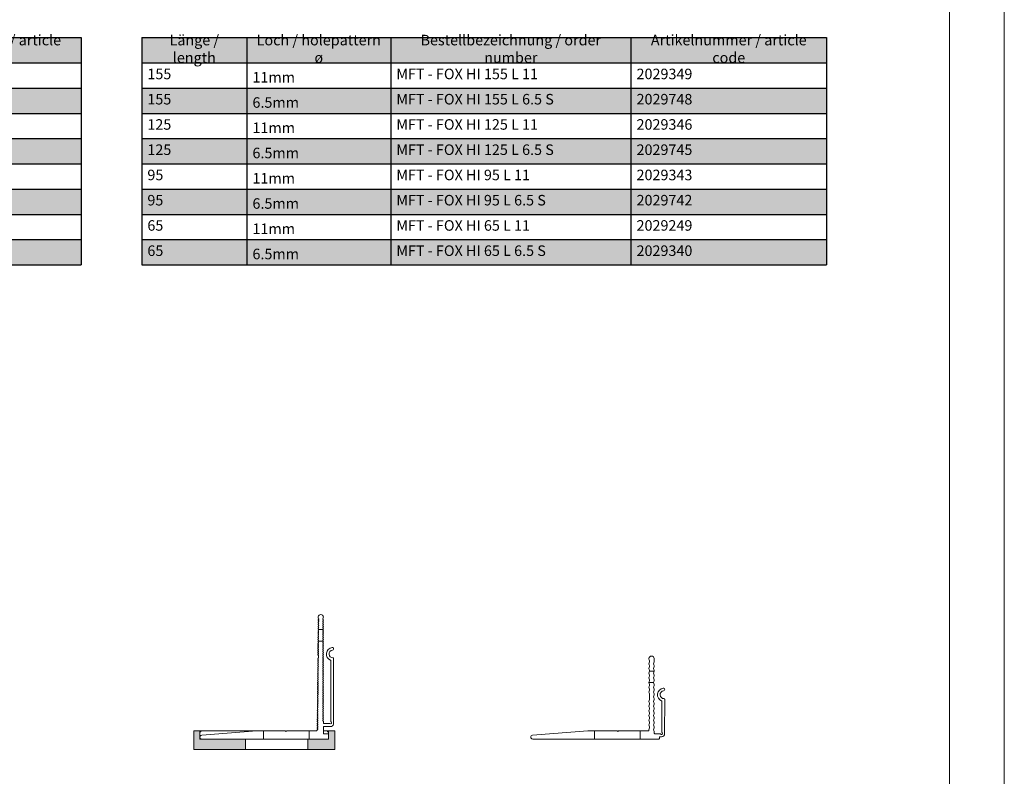
# Model space of a CAD drawing. Units: millimetres. Extents: x 2714 to 6621, y 1193 to 3851.
# Drawn here: x 6146 to 6621, y 1805 to 2170 of the extents above; entities that cross this region are included whole.
import ezdxf

# ---------------------------------------------------------------- set-up
doc = ezdxf.new("R2010")
doc.units = ezdxf.units.MM
for name, color, linetype, lineweight in [('Breite Volllinie_Rot', 1, 'Continuous', 30), ('Schmale Volllinie', 7, 'Continuous', 13), ('Schmale Volllinie_Rot', 1, 'Continuous', 13), ('Text', 7, 'Continuous', 13)]:
    doc.layers.add(name, color=color, linetype=linetype, lineweight=lineweight)
doc.layers.add('Schraffur rot 70 %', color=1, linetype='Continuous', lineweight=13, transparency=0.7)
doc.styles.get("Standard").update_dxf_attribs({"font": 'arial.ttf'})

# ---------------------------------------------------------------- blocks, each defined once
blk = doc.blocks.new('*T100')
at = {"layer": 'Text', "color": 0, "linetype": 'ByBlock', "lineweight": -2, "transparency": 16777216}
for p, q in [((0, 0), (330.1545, 0)), ((0, 0), (0, -12.1734)), ((50.65902, 0), (50.65902, -12.1734)), ((120.0168, 0), (120.0168, -12.1734)), ((235.8315, 0), (235.8315, -12.1734)), ((330.1545, 0), (330.1545, -12.1734))]:
    blk.add_line(p, q, dxfattribs=at)
at = {"layer": 'Text', "linetype": 'ByBlock', "lineweight": -2, "transparency": 16777216}
for p, q in [((0, -12.1734), (330.1545, -12.1734)), ((0, -12.1734), (0, -109.5606)), ((50.65902, -12.1734), (50.65902, -109.5606)), ((120.0168, -12.1734), (120.0168, -109.5606)), ((235.8315, -12.1734), (235.8315, -109.5606)), ((330.1545, -12.1734), (330.1545, -109.5606)), ((0, -24.3468), (330.1545, -24.3468)), ((0, -36.5202), (330.1545, -36.5202)), ((0, -48.6936), (330.1545, -48.6936)), ((0, -60.867), (330.1545, -60.867)), ((0, -73.0404), (330.1545, -73.0404)), ((0, -85.2138), (330.1545, -85.2138)), ((0, -97.3872), (330.1545, -97.3872)), ((0, -109.5606), (330.1545, -109.5606))]:
    blk.add_line(p, q, dxfattribs=at)
at = {"layer": 'Text', "color": 254, "true_color": 0xd9d9d9, "transparency": 16777216}
for points in [[(0, 0), (0, -12.1734), (50.65902, 0), (50.65902, -12.1734)], [(50.65902, 0), (50.65902, -12.1734), (120.0168, 0), (120.0168, -12.1734)], [(120.0168, 0), (120.0168, -12.1734), (235.8315, 0), (235.8315, -12.1734)], [(235.8315, 0), (235.8315, -12.1734), (330.1545, 0), (330.1545, -12.1734)], [(0, -24.3468), (0, -36.5202), (50.65902, -24.3468), (50.65902, -36.5202)], [(50.65902, -24.3468), (50.65902, -36.5202), (120.0168, -24.3468), (120.0168, -36.5202)], [(120.0168, -24.3468), (120.0168, -36.5202), (235.8315, -24.3468), (235.8315, -36.5202)], [(235.8315, -24.3468), (235.8315, -36.5202), (330.1545, -24.3468), (330.1545, -36.5202)], [(0, -48.6936), (0, -60.867), (50.65902, -48.6936), (50.65902, -60.867)], [(50.65902, -48.6936), (50.65902, -60.867), (120.0168, -48.6936), (120.0168, -60.867)], [(120.0168, -48.6936), (120.0168, -60.867), (235.8315, -48.6936), (235.8315, -60.867)], [(235.8315, -48.6936), (235.8315, -60.867), (330.1545, -48.6936), (330.1545, -60.867)], [(0, -73.0404), (0, -85.2138), (50.65902, -73.0404), (50.65902, -85.2138)], [(50.65902, -73.0404), (50.65902, -85.2138), (120.0168, -73.0404), (120.0168, -85.2138)], [(120.0168, -73.0404), (120.0168, -85.2138), (235.8315, -73.0404), (235.8315, -85.2138)], [(235.8315, -73.0404), (235.8315, -85.2138), (330.1545, -73.0404), (330.1545, -85.2138)], [(0, -97.3872), (0, -109.5606), (50.65902, -97.3872), (50.65902, -109.5606)], [(50.65902, -97.3872), (50.65902, -109.5606), (120.0168, -97.3872), (120.0168, -109.5606)], [(120.0168, -97.3872), (120.0168, -109.5606), (235.8315, -97.3872), (235.8315, -109.5606)], [(235.8315, -97.3872), (235.8315, -109.5606), (330.1545, -97.3872), (330.1545, -109.5606)]]:
    blk.add_solid(points, dxfattribs=at)
at = {"layer": 'Text', "color": 0, "transparency": 16777216, "char_height": 5.08}
for s, insert, width, attachment_point in [('Länge / length', (25.32951, -6.0867), 45.25902, 5), ('Loch / holepattern ø', (85.33791, -6.0867), 63.95778, 5), ('Bestellbezeichnung / order number', (177.92415, -6.0867), 110.4147, 5), ('Artikelnummer / article code', (282.993, -6.0867), 88.923, 5), ('275', (2.7, -21.6468), 45.25902, 7), ('{\\fArial|b0|i0|c0;11mm', (53.35902, -21.6468), 63.95778, 7), ('MFT - FOX HI 275 L 11', (122.7168, -21.6468), 110.4147, 7), ('2029360', (238.5315, -21.6468), 88.923, 7), ('275', (2.7, -33.8202), 45.25902, 7), ('MFT - FOX HI 275 L 6.5 S', (122.7168, -33.8202), 110.4147, 7), ('2029761', (238.5315, -33.8202), 88.923, 7), ('{\\fArial|b0|i0|c0;6.5mm', (53.35902, -33.8202), 63.95778, 7), ('245', (2.7, -45.9936), 45.25902, 7), ('{\\fArial|b0|i0|c0;11mm', (53.35902, -45.9936), 63.95778, 7), ('MFT - FOX HI 245 L 11', (122.7168, -45.9936), 110.4147, 7), ('2029357', (238.5315, -45.9936), 88.923, 7), ('245', (2.7, -58.167), 45.25902, 7), ('MFT - FOX HI 245 L 6.5 S', (122.7168, -58.167), 110.4147, 7), ('2029758', (238.5315, -58.167), 88.923, 7), ('{\\fArial|b0|i0|c0;6.5mm', (53.35902, -58.167), 63.95778, 7), ('215', (2.7, -70.3404), 45.25902, 7), ('{\\fArial|b0|i0|c0;11mm', (53.35902, -70.3404), 63.95778, 7), ('MFT - FOX HI 215 L 11', (122.7168, -70.3404), 110.4147, 7), ('2029354', (238.5315, -70.3404), 88.923, 7), ('215', (2.7, -82.5138), 45.25902, 7), ('MFT - FOX HI 215 L 6.5 S', (122.7168, -82.5138), 110.4147, 7), ('2029755', (238.5315, -82.5138), 88.923, 7), ('{\\fArial|b0|i0|c0;6.5mm', (53.35902, -82.5138), 63.95778, 7), ('185', (2.7, -94.6872), 45.25902, 7), ('{\\fArial|b0|i0|c0;11mm', (53.35902, -94.6872), 63.95778, 7), ('MFT - FOX HI 185 L 11', (122.7168, -94.6872), 110.4147, 7), ('2029351', (238.5315, -94.6872), 88.923, 7), ('185', (2.7, -106.8606), 45.25902, 7), ('{\\fArial|b0|i0|c0;6.5mm', (53.35902, -106.8606), 63.95778, 7), ('MFT - FOX HI 185 L 6.5 S', (122.7168, -106.8606), 110.4147, 7), ('2029752', (238.5315, -106.8606), 88.923, 7)]:
    blk.add_mtext(s, dxfattribs=dict(at, insert=insert, width=width, attachment_point=attachment_point))
blk = doc.blocks.new('*T101')
at = {"layer": 'Text', "color": 0, "linetype": 'ByBlock', "lineweight": -2, "transparency": 16777216}
for p, q in [((0, 0), (330.1545, 0)), ((0, 0), (0, -12.1734)), ((50.65902, 0), (50.65902, -12.1734)), ((120.0168, 0), (120.0168, -12.1734)), ((235.8315, 0), (235.8315, -12.1734)), ((330.1545, 0), (330.1545, -12.1734))]:
    blk.add_line(p, q, dxfattribs=at)
at = {"layer": 'Text', "linetype": 'ByBlock', "lineweight": -2, "transparency": 16777216}
for p, q in [((0, -12.1734), (330.1545, -12.1734)), ((0, -12.1734), (0, -109.5606)), ((50.65902, -12.1734), (50.65902, -109.5606)), ((120.0168, -12.1734), (120.0168, -109.5606)), ((235.8315, -12.1734), (235.8315, -109.5606)), ((330.1545, -12.1734), (330.1545, -109.5606)), ((0, -24.3468), (330.1545, -24.3468)), ((0, -36.5202), (330.1545, -36.5202)), ((0, -48.6936), (330.1545, -48.6936)), ((0, -60.867), (330.1545, -60.867)), ((0, -73.0404), (330.1545, -73.0404)), ((0, -85.2138), (330.1545, -85.2138)), ((0, -97.3872), (330.1545, -97.3872)), ((0, -109.5606), (330.1545, -109.5606))]:
    blk.add_line(p, q, dxfattribs=at)
at = {"layer": 'Text', "color": 254, "true_color": 0xd9d9d9, "transparency": 16777216}
for points in [[(0, 0), (0, -12.1734), (50.65902, 0), (50.65902, -12.1734)], [(50.65902, 0), (50.65902, -12.1734), (120.0168, 0), (120.0168, -12.1734)], [(120.0168, 0), (120.0168, -12.1734), (235.8315, 0), (235.8315, -12.1734)], [(235.8315, 0), (235.8315, -12.1734), (330.1545, 0), (330.1545, -12.1734)], [(0, -24.3468), (0, -36.5202), (50.65902, -24.3468), (50.65902, -36.5202)], [(50.65902, -24.3468), (50.65902, -36.5202), (120.0168, -24.3468), (120.0168, -36.5202)], [(120.0168, -24.3468), (120.0168, -36.5202), (235.8315, -24.3468), (235.8315, -36.5202)], [(235.8315, -24.3468), (235.8315, -36.5202), (330.1545, -24.3468), (330.1545, -36.5202)], [(0, -48.6936), (0, -60.867), (50.65902, -48.6936), (50.65902, -60.867)], [(50.65902, -48.6936), (50.65902, -60.867), (120.0168, -48.6936), (120.0168, -60.867)], [(120.0168, -48.6936), (120.0168, -60.867), (235.8315, -48.6936), (235.8315, -60.867)], [(235.8315, -48.6936), (235.8315, -60.867), (330.1545, -48.6936), (330.1545, -60.867)], [(0, -73.0404), (0, -85.2138), (50.65902, -73.0404), (50.65902, -85.2138)], [(50.65902, -73.0404), (50.65902, -85.2138), (120.0168, -73.0404), (120.0168, -85.2138)], [(120.0168, -73.0404), (120.0168, -85.2138), (235.8315, -73.0404), (235.8315, -85.2138)], [(235.8315, -73.0404), (235.8315, -85.2138), (330.1545, -73.0404), (330.1545, -85.2138)], [(0, -97.3872), (0, -109.5606), (50.65902, -97.3872), (50.65902, -109.5606)], [(50.65902, -97.3872), (50.65902, -109.5606), (120.0168, -97.3872), (120.0168, -109.5606)], [(120.0168, -97.3872), (120.0168, -109.5606), (235.8315, -97.3872), (235.8315, -109.5606)], [(235.8315, -97.3872), (235.8315, -109.5606), (330.1545, -97.3872), (330.1545, -109.5606)]]:
    blk.add_solid(points, dxfattribs=at)
at = {"layer": 'Text', "color": 0, "transparency": 16777216, "char_height": 5.08}
for s, insert, width, attachment_point in [('Länge / length', (25.32951, -6.0867), 45.25902, 5), ('Loch / holepattern ø', (85.33791, -6.0867), 63.95778, 5), ('Bestellbezeichnung / order number', (177.92415, -6.0867), 110.4147, 5), ('Artikelnummer / article code', (282.993, -6.0867), 88.923, 5), ('155', (2.7, -21.6468), 45.25902, 7), ('{\\fArial|b0|i0|c0;11mm', (53.35902, -21.6468), 63.95778, 7), ('MFT - FOX HI 155 L 11', (122.7168, -21.6468), 110.4147, 7), ('2029349', (238.5315, -21.6468), 88.923, 7), ('155', (2.7, -33.8202), 45.25902, 7), ('MFT - FOX HI 155 L 6.5 S', (122.7168, -33.8202), 110.4147, 7), ('2029748', (238.5315, -33.8202), 88.923, 7), ('{\\fArial|b0|i0|c0;6.5mm', (53.35902, -33.8202), 63.95778, 7), ('125', (2.7, -45.9936), 45.25902, 7), ('{\\fArial|b0|i0|c0;11mm', (53.35902, -45.9936), 63.95778, 7), ('MFT - FOX HI 125 L 11', (122.7168, -45.9936), 110.4147, 7), ('2029346', (238.5315, -45.9936), 88.923, 7), ('125', (2.7, -58.167), 45.25902, 7), ('MFT - FOX HI 125 L 6.5 S', (122.7168, -58.167), 110.4147, 7), ('2029745', (238.5315, -58.167), 88.923, 7), ('{\\fArial|b0|i0|c0;6.5mm', (53.35902, -58.167), 63.95778, 7), ('95', (2.7, -70.3404), 45.25902, 7), ('{\\fArial|b0|i0|c0;11mm', (53.35902, -70.3404), 63.95778, 7), ('MFT - FOX HI 95 L 11', (122.7168, -70.3404), 110.4147, 7), ('2029343', (238.5315, -70.3404), 88.923, 7), ('95', (2.7, -82.5138), 45.25902, 7), ('MFT - FOX HI 95 L 6.5 S', (122.7168, -82.5138), 110.4147, 7), ('2029742', (238.5315, -82.5138), 88.923, 7), ('{\\fArial|b0|i0|c0;6.5mm', (53.35902, -82.5138), 63.95778, 7), ('65', (2.7, -94.6872), 45.25902, 7), ('{\\fArial|b0|i0|c0;11mm', (53.35902, -94.6872), 63.95778, 7), ('MFT - FOX HI 65 L 11', (122.7168, -94.6872), 110.4147, 7), ('2029249', (238.5315, -94.6872), 88.923, 7), ('65', (2.7, -106.8606), 45.25902, 7), ('{\\fArial|b0|i0|c0;6.5mm', (53.35902, -106.8606), 63.95778, 7), ('MFT - FOX HI 65 L 6.5 S', (122.7168, -106.8606), 110.4147, 7), ('2029340', (238.5315, -106.8606), 88.923, 7)]:
    blk.add_mtext(s, dxfattribs=dict(at, insert=insert, width=width, attachment_point=attachment_point))
blk = doc.blocks.new('MF MFI 65 L 11')
at = {"layer": 'Schmale Volllinie'}
for p, q in [((-1.87, 51.84), (-4, 25.21)), ((0, -9), (0, 51.77)), ((-4, 25.19), (-4, 11.75)), ((0, 22), (-4, 22)), ((-4, 10.65), (-4, -3.5)), ((-3.91, 11.54), (-3.79, 11.41)), ((-3.79, 10.99), (-3.91, 10.87)), ((0, 0), (-4, 0)), ((-52.75, -4.53), (-52.75, -6.53)), ((-47.25, -4.42), (-47.25, -6.57)), ((-39.14, -4.42), (-40.18, -4.43)), ((-36.8, -4.24), (-36.69, -4.14)), ((-24.31, -4.1), (-24.25, -4.04)), ((-4.3, -3.8), (-4.33, -3.8)), ((-8.47, -6.8), (-7.8, -6.8)), ((-7.5, -7.1), (-7.5, -9.72)), ((-6, -10.21), (-6, -7.1)), ((-5.7, -6.8), (-2.8, -6.8)), ((-2.5, -7.1), (-2.5, -9)), ((-2.2, -9.3), (-0.3, -9.3)), ((-38.79, -11.76), (-7.19, -11.76)), ((-8.48, -10.46), (-37.74, -10.46))]:
    blk.add_line(p, q, dxfattribs=at)
for centre, radius, start, end in [((-0.94, 51.77), 0.936, 0, 175.4261), ((-3.7, 25.19), 0.3, 175.4261, 180), ((-3.7, 11.75), 0.3, 180, 225), ((-3.7, 10.65), 0.3, 135, 180), ((-4, 11.2), 0.3, 0, 45), ((-4, 11.2), 0.3, 315, 0), ((-58.75, -5.55), 1.25, 54.2739, 306.2493), ((-57.84, -4.29), 0.3, 234.2739, 330.5232), ((-57.32, -4.59), 0.3, 90.5232, 150.5232), ((-57.32, -4.59), 0.3, 30.5232, 90.5232), ((-56.81, -4.28), 0.3, 210.5232, 270.5232), ((-56.81, -4.28), 0.3, 270.5232, 330.5232), ((-56.28, -4.58), 0.3, 90.5232, 150.5232), ((-56.28, -4.58), 0.3, 30.5232, 90.5232), ((-55.77, -4.27), 0.3, 210.5232, 270.5232), ((-55.77, -4.27), 0.3, 270.5232, 330.5232), ((-55.24, -4.57), 0.3, 90.5232, 150.5232), ((-55.24, -4.57), 0.3, 30.5232, 90.5232), ((-54.73, -4.26), 0.3, 210.5232, 270.5232), ((-54.73, -4.26), 0.3, 270.5232, 330.5232), ((-54.21, -4.56), 0.3, 90.5232, 150.5232), ((-54.21, -4.56), 0.3, 30.5232, 90.5232), ((-53.69, -4.25), 0.3, 210.5232, 270.5232), ((-53.69, -4.25), 0.3, 270.5232, 330.5232), ((-53.17, -4.55), 0.3, 90.5232, 150.5232), ((-53.17, -4.55), 0.3, 30.5232, 90.5232), ((-52.65, -4.24), 0.3, 210.5232, 270.5232), ((-52.65, -4.24), 0.3, 270.5232, 330.5232), ((-52.13, -4.54), 0.3, 90.5232, 150.5232), ((-52.13, -4.54), 0.3, 30.5232, 90.5232), ((-51.61, -4.23), 0.3, 210.5232, 270.5232), ((-51.61, -4.23), 0.3, 270.5232, 330.5232), ((-51.09, -4.53), 0.3, 90.5232, 150.5232), ((-51.09, -4.53), 0.3, 30.5232, 90.5232), ((-50.57, -4.22), 0.3, 210.5232, 270.5232), ((-50.57, -4.22), 0.3, 270.5232, 330.5232), ((-50.05, -4.52), 0.3, 90.5232, 150.5232), ((-50.05, -4.52), 0.3, 30.5232, 90.5232), ((-49.53, -4.21), 0.3, 210.5232, 270.5232), ((-49.53, -4.21), 0.3, 270.5232, 330.5232), ((-49.01, -4.51), 0.3, 90.5232, 150.5232), ((-49.01, -4.51), 0.3, 30.5232, 90.5232), ((-48.49, -4.2), 0.3, 210.5232, 270.5232), ((-48.49, -4.2), 0.3, 270.5232, 330.5232), ((-47.97, -4.5), 0.3, 90.5232, 150.5232), ((-47.97, -4.5), 0.3, 30.5232, 90.5232), ((-47.45, -4.2), 0.3, 210.5232, 270.5232), ((-47.45, -4.2), 0.3, 270.5232, 330.5232), ((-46.93, -4.49), 0.3, 90.5232, 150.5232), ((-46.93, -4.49), 0.3, 30.5232, 90.5232), ((-46.41, -4.19), 0.3, 210.5232, 270.5232), ((-46.41, -4.19), 0.3, 270.5232, 330.5232), ((-45.89, -4.48), 0.3, 90.5232, 150.5232), ((-45.89, -4.48), 0.3, 30.5232, 90.5232), ((-45.37, -4.18), 0.3, 210.5232, 270.5232), ((-45.37, -4.18), 0.3, 270.5232, 330.5232), ((-44.85, -4.47), 0.3, 90.5232, 150.5232), ((-44.85, -4.47), 0.3, 30.5232, 90.5232), ((-44.34, -4.17), 0.3, 210.5232, 270.5232), ((-44.34, -4.17), 0.3, 270.5232, 330.5232), ((-43.81, -4.46), 0.3, 90.5232, 150.5232), ((-43.81, -4.46), 0.3, 30.5232, 90.5232), ((-43.3, -4.16), 0.3, 210.5232, 270.5232), ((-43.3, -4.16), 0.3, 270.5232, 330.5232), ((-42.77, -4.45), 0.3, 90.5232, 150.5232), ((-42.77, -4.45), 0.3, 30.5232, 90.5232), ((-42.26, -4.15), 0.3, 210.5232, 270.5232), ((-42.26, -4.15), 0.3, 270.5232, 330.5232), ((-41.73, -4.44), 0.3, 90.5232, 150.5232), ((-41.73, -4.44), 0.3, 30.5232, 90.5232), ((-41.22, -4.14), 0.3, 210.5232, 270.5232), ((-41.22, -4.14), 0.3, 270.5232, 330.5232), ((-40.7, -4.43), 0.3, 90.5232, 150.5232), ((-40.7, -4.43), 0.3, 30.5232, 90.5232), ((-40.18, -4.13), 0.3, 210.5232, 270.5232), ((-39.14, -4.12), 0.3, 270.5232, 330.5232), ((-38.62, -4.41), 0.3, 90.5232, 150.5232), ((-38.62, -4.41), 0.3, 30.5232, 90.5232), ((-38.1, -4.11), 0.3, 210.5232, 270.5232), ((-38.1, -4.11), 0.3, 270.5232, 330.5232), ((-37.58, -4.41), 0.3, 90.5232, 150.5232), ((-37.58, -4.41), 0.3, 30.5232, 90.5232), ((-37.06, -4.1), 0.3, 210.5232, 270.5232), ((-37.06, -4.1), 0.3, 270.5232, 330.5232), ((-36.54, -4.4), 0.3, 90.5232, 150.5232), ((-36.54, -4.4), 0.3, 30.5232, 90.5232), ((-36.02, -4.09), 0.3, 210.5232, 270.5232), ((-36.02, -4.09), 0.3, 270.5232, 330.5232), ((-35.5, -4.39), 0.3, 90.5232, 150.5232), ((-35.5, -4.39), 0.3, 30.5232, 90.5232), ((-34.98, -4.08), 0.3, 210.5232, 270.5232), ((-34.98, -4.08), 0.3, 270.5232, 330.5232), ((-34.46, -4.38), 0.3, 90.5232, 150.5232), ((-34.46, -4.38), 0.3, 30.5232, 90.5232), ((-33.94, -4.07), 0.3, 210.5232, 270.5232), ((-33.94, -4.07), 0.3, 270.5232, 330.5232), ((-33.42, -4.37), 0.3, 90.5232, 150.5232), ((-33.42, -4.37), 0.3, 30.5232, 90.5232), ((-32.9, -4.06), 0.3, 210.5232, 270.5232), ((-32.9, -4.06), 0.3, 270.5232, 330.5232), ((-32.38, -4.36), 0.3, 90.5232, 150.5232), ((-32.38, -4.36), 0.3, 30.5232, 90.5232), ((-31.87, -4.05), 0.3, 210.5232, 270.5232), ((-31.87, -4.05), 0.3, 270.5232, 330.5232), ((-31.34, -4.35), 0.3, 90.5232, 150.5232), ((-31.34, -4.35), 0.3, 30.5232, 90.5232), ((-30.83, -4.04), 0.3, 210.5232, 270.5232), ((-30.83, -4.04), 0.3, 270.5232, 330.5232), ((-30.3, -4.34), 0.3, 90.5232, 150.5232), ((-30.3, -4.34), 0.3, 30.5232, 90.5232), ((-29.79, -4.03), 0.3, 210.5232, 270.5232), ((-29.79, -4.03), 0.3, 270.5232, 330.5232), ((-29.26, -4.33), 0.3, 90.5232, 150.5232), ((-29.26, -4.33), 0.3, 30.5232, 90.5232), ((-28.75, -4.02), 0.3, 210.5232, 270.5232), ((-28.75, -4.02), 0.3, 270.5232, 330.5232), ((-28.23, -4.32), 0.3, 90.5232, 150.5232), ((-28.23, -4.32), 0.3, 30.5232, 90.5232), ((-27.71, -4.01), 0.3, 210.5232, 270.5232), ((-27.71, -4.01), 0.3, 270.5232, 330.5232), ((-27.19, -4.31), 0.3, 90.5232, 150.5232), ((-27.19, -4.31), 0.3, 30.5232, 90.5232), ((-26.67, -4.01), 0.3, 210.5232, 270.5232), ((-26.67, -4.01), 0.3, 270.5232, 330.5232), ((-26.15, -4.3), 0.3, 90.5232, 150.5232), ((-26.15, -4.3), 0.3, 30.5232, 90.5232), ((-25.63, -4), 0.3, 210.5232, 270.5232), ((-25.63, -4), 0.3, 270.5232, 330.5232), ((-25.11, -4.29), 0.3, 90.5232, 150.5232), ((-25.11, -4.29), 0.3, 30.5232, 90.5232), ((-24.59, -3.99), 0.3, 210.5232, 270.5232), ((-24.59, -3.99), 0.3, 270.5232, 330.5232), ((-24.07, -4.28), 0.3, 90.5232, 150.5232), ((-24.07, -4.28), 0.3, 30.5232, 90.5232), ((-23.55, -3.98), 0.3, 210.5232, 270.5232), ((-23.55, -3.98), 0.3, 270.5232, 330.5232), ((-23.03, -4.27), 0.3, 90.5232, 150.5232), ((-23.03, -4.27), 0.3, 30.5232, 90.5232), ((-22.51, -3.97), 0.3, 210.5232, 270.5232), ((-22.51, -3.97), 0.3, 270.5232, 330.5232), ((-21.99, -4.26), 0.3, 90.5232, 150.5232), ((-21.99, -4.26), 0.3, 30.5232, 90.5232), ((-21.47, -3.96), 0.3, 210.5232, 270.5232), ((-21.47, -3.96), 0.3, 270.5232, 330.5232), ((-20.95, -4.25), 0.3, 90.5232, 150.5232), ((-20.95, -4.25), 0.3, 30.5232, 90.5232), ((-20.43, -3.95), 0.3, 210.5232, 270.5232), ((-20.43, -3.95), 0.3, 270.5232, 330.5232), ((-19.91, -4.24), 0.3, 90.5232, 150.5232), ((-19.91, -4.24), 0.3, 30.5232, 90.5232), ((-19.4, -3.94), 0.3, 210.5232, 270.5232), ((-19.4, -3.94), 0.3, 270.5232, 330.5232), ((-18.87, -4.23), 0.3, 90.5232, 150.5232), ((-18.87, -4.23), 0.3, 30.5232, 90.5232), ((-18.36, -3.93), 0.3, 210.5232, 270.5232), ((-18.36, -3.93), 0.3, 270.5232, 330.5232), ((-17.83, -4.22), 0.3, 90.5232, 150.5232), ((-17.83, -4.22), 0.3, 30.5232, 90.5232), ((-17.32, -3.92), 0.3, 210.5232, 270.5232), ((-17.32, -3.92), 0.3, 270.5232, 330.5232), ((-16.79, -4.22), 0.3, 90.5232, 150.5232), ((-16.79, -4.22), 0.3, 30.5232, 90.5232), ((-16.28, -3.91), 0.3, 210.5232, 270.5232), ((-16.28, -3.91), 0.3, 270.5232, 330.5232), ((-15.76, -4.21), 0.3, 90.5232, 150.5232), ((-15.76, -4.21), 0.3, 30.5232, 90.5232), ((-15.24, -3.9), 0.3, 210.5232, 270.5232), ((-15.24, -3.9), 0.3, 270.5232, 330.5232), ((-14.72, -4.2), 0.3, 90.5232, 150.5232), ((-14.72, -4.2), 0.3, 30.5232, 90.5232), ((-14.2, -3.89), 0.3, 210.5232, 270.5232), ((-14.2, -3.89), 0.3, 270.5232, 330.5232), ((-13.68, -4.19), 0.3, 90.5232, 150.5232), ((-13.68, -4.19), 0.3, 30.5232, 90.5232), ((-13.16, -3.88), 0.3, 210.5232, 270.5232), ((-13.16, -3.88), 0.3, 270.5232, 330.5232), ((-12.64, -4.18), 0.3, 90.5232, 150.5232), ((-12.64, -4.18), 0.3, 30.5232, 90.5232), ((-12.12, -3.87), 0.3, 210.5232, 270.5232), ((-12.12, -3.87), 0.3, 270.5232, 330.5232), ((-11.6, -4.17), 0.3, 90.5232, 150.5232), ((-11.6, -4.17), 0.3, 30.5232, 90.5232), ((-11.08, -3.86), 0.3, 210.5232, 270.5232), ((-11.08, -3.86), 0.3, 270.5232, 330.5232), ((-10.56, -4.16), 0.3, 90.5232, 150.5232), ((-10.56, -4.16), 0.3, 30.5232, 90.5232), ((-10.04, -3.85), 0.3, 210.5232, 270.5232), ((-10.04, -3.85), 0.3, 270.5232, 330.5232), ((-9.52, -4.15), 0.3, 90.5232, 150.5232), ((-9.52, -4.15), 0.3, 30.5232, 90.5232), ((-9, -3.84), 0.3, 210.5232, 270.5232), ((-9, -3.84), 0.3, 270.5232, 330.5232), ((-8.48, -4.14), 0.3, 90.5232, 150.5232), ((-8.48, -4.14), 0.3, 30.5232, 90.5232), ((-7.96, -3.83), 0.3, 210.5232, 270.5232), ((-7.96, -3.83), 0.3, 270.5232, 330.5232), ((-7.44, -4.13), 0.3, 90.5232, 150.5232), ((-7.44, -4.13), 0.3, 30.5232, 90.5232), ((-6.92, -3.83), 0.3, 210.5232, 270.5232), ((-6.92, -3.83), 0.3, 270.5232, 330.5232), ((-6.4, -4.12), 0.3, 90.5232, 150.5232), ((-6.4, -4.12), 0.3, 30.5232, 90.5232), ((-5.89, -3.82), 0.3, 210.5232, 270.5232), ((-5.89, -3.82), 0.3, 270.5232, 330.5232), ((-5.36, -4.11), 0.3, 90.5232, 150.5232), ((-5.36, -4.11), 0.3, 30.5232, 90.5232), ((-4.85, -3.81), 0.3, 210.5232, 270.5232), ((-4.85, -3.81), 0.3, 270.5232, 330.5232), ((-4.32, -4.1), 0.3, 90.5232, 150.5232), ((-4.3, -3.5), 0.3, 270.5232, 0), ((-57.83, -6.8), 0.3, 30, 126.2493), ((-57.31, -6.5), 0.3, 210, 270), ((-57.31, -6.5), 0.3, 270, 330), ((-56.79, -6.8), 0.3, 90, 150), ((-56.79, -6.8), 0.3, 30, 90), ((-56.27, -6.5), 0.3, 210, 270), ((-56.27, -6.5), 0.3, 270, 330), ((-55.76, -6.8), 0.3, 90, 150), ((-55.76, -6.8), 0.3, 30, 90), ((-55.24, -6.5), 0.3, 210, 270), ((-55.24, -6.5), 0.3, 270, 330), ((-54.72, -6.8), 0.3, 90, 150), ((-54.72, -6.8), 0.3, 30, 90), ((-54.2, -6.5), 0.3, 210, 270), ((-54.2, -6.5), 0.3, 270, 330), ((-53.68, -6.8), 0.3, 90, 150), ((-53.68, -6.8), 0.3, 30, 90), ((-53.16, -6.5), 0.3, 210, 270), ((-53.16, -6.5), 0.3, 270, 330), ((-52.64, -6.8), 0.3, 90, 150), ((-52.64, -6.8), 0.3, 30, 90), ((-52.12, -6.5), 0.3, 210, 270), ((-52.12, -6.5), 0.3, 270, 330), ((-51.6, -6.8), 0.3, 90, 150), ((-51.6, -6.8), 0.3, 30, 90), ((-51.08, -6.5), 0.3, 210, 270), ((-51.08, -6.5), 0.3, 270, 330), ((-50.56, -6.8), 0.3, 90, 150), ((-50.56, -6.8), 0.3, 30, 90), ((-50.04, -6.5), 0.3, 210, 270), ((-50.04, -6.5), 0.3, 270, 330), ((-49.52, -6.8), 0.3, 90, 150), ((-49.52, -6.8), 0.3, 30, 90), ((-49, -6.5), 0.3, 210, 270), ((-49, -6.5), 0.3, 270, 330), ((-48.48, -6.8), 0.3, 90, 150), ((-48.48, -6.8), 0.3, 30, 90), ((-47.96, -6.5), 0.3, 210, 270), ((-47.96, -6.5), 0.3, 270, 330), ((-47.44, -6.8), 0.3, 90, 150), ((-47.44, -6.8), 0.3, 30, 90), ((-46.92, -6.5), 0.3, 210, 270), ((-46.92, -6.5), 0.3, 270, 330), ((-46.4, -6.8), 0.3, 90, 150), ((-46.4, -6.8), 0.3, 30, 90), ((-45.88, -6.5), 0.3, 210, 270), ((-45.88, -6.5), 0.3, 270, 330), ((-45.36, -6.8), 0.3, 90, 150), ((-45.36, -6.8), 0.3, 30, 90), ((-44.84, -6.5), 0.3, 210, 270), ((-44.84, -6.5), 0.3, 270, 330), ((-44.32, -6.8), 0.3, 90, 150), ((-44.32, -6.8), 0.3, 30, 90), ((-40.99, -11.46), 3.2, 21.8037, 172.111), ((-43.8, -6.5), 0.3, 210, 270), ((-43.8, -6.5), 0.3, 270, 330), ((-43.28, -6.8), 0.3, 90, 150), ((-43.28, -6.8), 0.3, 30, 90), ((-42.76, -6.5), 0.3, 210, 270), ((-42.76, -6.5), 0.3, 270, 330), ((-42.25, -6.8), 0.3, 90, 150), ((-42.25, -6.8), 0.3, 30, 90), ((-41.73, -6.5), 0.3, 210, 270), ((-41.73, -6.5), 0.3, 270, 330), ((-41.21, -6.8), 0.3, 90, 150), ((-41.21, -6.8), 0.3, 30, 90), ((-40.69, -6.5), 0.3, 210, 270), ((-40.69, -6.5), 0.3, 270, 330), ((-40.17, -6.8), 0.3, 90, 150), ((-40.17, -6.8), 0.3, 30, 90), ((-39.65, -6.5), 0.3, 210, 270), ((-39.65, -6.5), 0.3, 270, 330), ((-39.13, -6.8), 0.3, 90, 150), ((-39.13, -6.8), 0.3, 30, 90), ((-38.61, -6.5), 0.3, 210, 270), ((-38.61, -6.5), 0.3, 270, 330), ((-38.09, -6.8), 0.3, 90, 150), ((-38.09, -6.8), 0.3, 30, 90), ((-37.57, -6.5), 0.3, 210, 270), ((-37.57, -6.5), 0.3, 270, 330), ((-37.05, -6.8), 0.3, 90, 150), ((-37.05, -6.8), 0.3, 30, 90), ((-36.53, -6.5), 0.3, 210, 270), ((-36.53, -6.5), 0.3, 270, 330), ((-36.01, -6.8), 0.3, 90, 150), ((-36.01, -6.8), 0.3, 30, 90), ((-35.49, -6.5), 0.3, 210, 270), ((-35.49, -6.5), 0.3, 270, 330), ((-34.97, -6.8), 0.3, 90, 150), ((-34.97, -6.8), 0.3, 30, 90), ((-34.45, -6.5), 0.3, 210, 270), ((-34.45, -6.5), 0.3, 270, 330), ((-33.93, -6.8), 0.3, 90, 150), ((-33.93, -6.8), 0.3, 30, 90), ((-33.41, -6.5), 0.3, 210, 270), ((-33.41, -6.5), 0.3, 270, 330), ((-32.89, -6.8), 0.3, 90, 150), ((-32.89, -6.8), 0.3, 30, 90), ((-32.37, -6.5), 0.3, 210, 270), ((-32.37, -6.5), 0.3, 270, 330), ((-31.85, -6.8), 0.3, 90, 150), ((-31.85, -6.8), 0.3, 30, 90), ((-31.33, -6.5), 0.3, 210, 270), ((-31.33, -6.5), 0.3, 270, 330), ((-30.81, -6.8), 0.3, 90, 150), ((-30.81, -6.8), 0.3, 30, 90), ((-30.29, -6.5), 0.3, 210, 270), ((-30.29, -6.5), 0.3, 270, 330), ((-29.77, -6.8), 0.3, 90, 150), ((-29.77, -6.8), 0.3, 30, 90), ((-29.25, -6.5), 0.3, 210, 270), ((-29.25, -6.5), 0.3, 270, 330), ((-28.74, -6.8), 0.3, 90, 150), ((-28.74, -6.8), 0.3, 30, 90), ((-28.22, -6.5), 0.3, 210, 270), ((-28.22, -6.5), 0.3, 270, 330), ((-27.7, -6.8), 0.3, 90, 150), ((-27.7, -6.8), 0.3, 30, 90), ((-27.18, -6.5), 0.3, 210, 270), ((-27.18, -6.5), 0.3, 270, 330), ((-26.66, -6.8), 0.3, 90, 150), ((-26.66, -6.8), 0.3, 30, 90), ((-26.14, -6.5), 0.3, 210, 270), ((-26.14, -6.5), 0.3, 270, 330), ((-25.62, -6.8), 0.3, 90, 150), ((-25.62, -6.8), 0.3, 30, 90), ((-25.1, -6.5), 0.3, 210, 270), ((-25.1, -6.5), 0.3, 270, 330), ((-24.58, -6.8), 0.3, 90, 150), ((-24.58, -6.8), 0.3, 30, 90), ((-24.06, -6.5), 0.3, 210, 270), ((-24.06, -6.5), 0.3, 270, 330), ((-23.54, -6.8), 0.3, 90, 150), ((-23.54, -6.8), 0.3, 30, 90), ((-23.02, -6.5), 0.3, 210, 270), ((-23.02, -6.5), 0.3, 270, 330), ((-22.5, -6.8), 0.3, 90, 150), ((-22.5, -6.8), 0.3, 30, 90), ((-21.98, -6.5), 0.3, 210, 270), ((-21.98, -6.5), 0.3, 270, 330), ((-21.46, -6.8), 0.3, 90, 150), ((-21.46, -6.8), 0.3, 30, 90), ((-20.94, -6.5), 0.3, 210, 270), ((-20.94, -6.5), 0.3, 270, 330), ((-20.42, -6.8), 0.3, 90, 150), ((-20.42, -6.8), 0.3, 30, 90), ((-19.9, -6.5), 0.3, 210, 270), ((-19.9, -6.5), 0.3, 270, 330), ((-19.38, -6.8), 0.3, 90, 150), ((-19.38, -6.8), 0.3, 30, 90), ((-18.86, -6.5), 0.3, 210, 270), ((-18.86, -6.5), 0.3, 270, 330), ((-18.34, -6.8), 0.3, 90, 150), ((-18.34, -6.8), 0.3, 30, 90), ((-17.82, -6.5), 0.3, 210, 270), ((-17.82, -6.5), 0.3, 270, 330), ((-17.3, -6.8), 0.3, 90, 150), ((-17.3, -6.8), 0.3, 30, 90), ((-16.78, -6.5), 0.3, 210, 270), ((-16.78, -6.5), 0.3, 270, 330), ((-16.26, -6.8), 0.3, 90, 150), ((-16.26, -6.8), 0.3, 30, 90), ((-15.74, -6.5), 0.3, 210, 270), ((-15.74, -6.5), 0.3, 270, 330), ((-15.23, -6.8), 0.3, 90, 150), ((-15.23, -6.8), 0.3, 30, 90), ((-14.71, -6.5), 0.3, 210, 270), ((-14.71, -6.5), 0.3, 270, 330), ((-14.19, -6.8), 0.3, 90, 150), ((-14.19, -6.8), 0.3, 30, 90), ((-13.67, -6.5), 0.3, 210, 270), ((-13.67, -6.5), 0.3, 270, 330), ((-13.15, -6.8), 0.3, 90, 150), ((-13.15, -6.8), 0.3, 30, 90), ((-12.63, -6.5), 0.3, 210, 270), ((-12.63, -6.5), 0.3, 270, 330), ((-12.11, -6.8), 0.3, 90, 150), ((-12.11, -6.8), 0.3, 30, 90), ((-11.59, -6.5), 0.3, 210, 270), ((-11.59, -6.5), 0.3, 270, 330), ((-11.07, -6.8), 0.3, 90, 150), ((-11.07, -6.8), 0.3, 30, 90), ((-10.55, -6.5), 0.3, 210, 270), ((-10.55, -6.5), 0.3, 270, 330), ((-10.03, -6.8), 0.3, 90, 150), ((-10.03, -6.8), 0.3, 30, 90), ((-9.51, -6.5), 0.3, 210, 270), ((-9.51, -6.5), 0.3, 270, 330), ((-8.99, -6.8), 0.3, 90, 150), ((-8.99, -6.8), 0.3, 30, 90), ((-8.47, -6.5), 0.3, 210, 270), ((-7.8, -7.1), 0.3, 0, 90), ((-5.7, -7.1), 0.3, 90, 180), ((-2.8, -7.1), 0.3, 0, 90), ((-2.2, -9), 0.3, 180, 270), ((-0.3, -9), 0.3, 270, 0), ((-43.52, -11.11), 0.65, 172.111, 352.111), ((-40.99, -11.46), 1.9, 0, 172.111), ((-38.79, -11.46), 0.3, 180, 270), ((-37.74, -10.16), 0.3, 201.8037, 270), ((-8.53, -10.83), 0.373, 41.2236, 82.861), ((-7.85, -10.27), 0.5, 218.6822, 36.3178), ((-7.21, -9.8), 0.3, 165, 216.3178), ((-7.6, -10.21), 1.6, 285, 0)]:
    blk.add_arc(centre, radius, start, end, dxfattribs=at)
blk = doc.blocks.new('Isolator MF MFI 65 L 11')
at = {"layer": 'Schraffur rot 70 %'}
h = blk.add_hatch(color=256, dxfattribs=at)
h.dxf.hatch_style = 1
h.paths.add_polyline_path([(0, 55), (-9, 55), (-9, 52), (-5, 52), (-5, 30), (0, 30)])
h.paths.add_polyline_path([(0, 0), (-5, 0), (-5, -10), (-9, -10), (-9, -13), (0, -13)])
at = {"layer": 'Schmale Volllinie_Rot'}
for p, q in [((0, 55), (-9, 55)), ((-9, 52), (-9, 55)), ((0, -13), (0, 55)), ((-9, 52), (-9, 51.5)), ((-5, 52), (-9, 52)), ((-9, 52), (-9, 24.49)), ((-9, 51.5), (-8.5, 51.5)), ((-8.5, 51.5), (-8.5, 52)), ((-5, -10), (-5, 52)), ((-5, 30), (0, 30)), ((-5, 0), (0, 0)), ((-9, -7.5), (-9, -10)), ((-9, -10), (-9, -9.5)), ((-9, -9.5), (-8.5, -9.5)), ((-5, -10), (-9, -10)), ((-9, -10), (-9, -13)), ((-9, -13), (0, -13)), ((-8.5, -9.5), (-8.5, -10))]:
    blk.add_line(p, q, dxfattribs=at)
blk = doc.blocks.new('MF MFI 65 L 11 Draufsicht')
blk.add_blockref('MF MFI 65 L 11', (-5, -55.7))
at = {"layer": 'Schraffur rot 70 %'}
blk.add_blockref('Isolator MF MFI 65 L 11', (0, -55), dxfattribs=at)
blk = doc.blocks.new('MF MFI 40 L 11')
at = {"layer": 'Schmale Volllinie'}
for p, q in [((15, 34.56), (15, 34.75)), ((17.5, 34.75), (17.5, 33.43)), ((15.28, 28.75), (17.48, 28.75)), ((15, 23.25), (17.2, 23.25)), ((15.3, 15.25), (15.3, 17.52)), ((22.56, 15.17), (22.55, -1.43)), ((21.25, -0.68), (21.26, 14.12)), ((-14.49, 0), (-0.55, 0)), ((-11.3, -4), (-11.3, 0)), ((0.55, 0), (14.7, 0)), ((10.7, -4), (10.7, 0)), ((15, 0.3), (15, 0.49)), ((-41.14, -2.13), (-14.51, 0)), ((19.7, -4), (-41.06, -4)), ((-0.34, -0.09), (-0.21, -0.21)), ((0.21, -0.21), (0.34, -0.09)), ((17.5, -0.65), (17.5, -1.2)), ((17.8, -1.5), (20.42, -1.5)), ((20, -3.3), (20, -3.7)), ((20.92, -3), (20.3, -3))]:
    blk.add_line(p, q, dxfattribs=at)
for centre, radius, start, end in [((16.25, 34.75), 1.25, 0, 180), ((16.8, 34.56), 1.8, 180, 209.5918), ((14.8, 33.43), 0.5, 330.4082, 29.5918), ((17, 33.43), 0.5, 330.4082, 0), ((16.8, 32.29), 1.8, 150.4082, 209.5918), ((16.8, 30.02), 1.8, 150.4082, 209.5918), ((16.8, 27.75), 1.8, 150.4082, 209.5918), ((14.8, 31.15), 0.5, 330.4082, 29.5918), ((14.8, 28.88), 0.5, 330.4082, 29.5918), ((19, 32.29), 1.8, 150.4082, 209.5918), ((19, 30.02), 1.8, 150.4082, 209.5918), ((19, 27.75), 1.8, 150.4082, 209.5918), ((17, 31.15), 0.5, 330.4082, 29.5918), ((17, 28.88), 0.5, 330.4082, 29.5918), ((16.8, 25.48), 1.8, 150.4082, 209.5918), ((16.8, 23.2), 1.8, 150.4082, 209.5918), ((14.8, 26.61), 0.5, 330.4082, 29.5918), ((14.8, 24.34), 0.5, 330.4082, 29.5918), ((19, 25.48), 1.8, 150.4082, 209.5918), ((19, 23.2), 1.8, 150.4082, 209.5918), ((17, 26.61), 0.5, 330.4082, 29.5918), ((17, 24.34), 0.5, 330.4082, 29.5918), ((16.8, 20.93), 1.8, 150.4082, 209.5918), ((16.8, 18.66), 1.8, 150.4082, 209.5918), ((14.8, 22.07), 0.5, 330.4082, 29.5918), ((14.8, 19.8), 0.5, 330.4082, 29.5918), ((19, 20.93), 1.8, 150.4082, 209.5918), ((19, 18.66), 1.8, 150.4082, 209.5918), ((17, 22.07), 0.5, 330.4082, 29.5918), ((17, 19.8), 0.5, 330.4082, 29.5918), ((22.27, 17.37), 3.2, 97.8284, 248.1356), ((22.27, 17.37), 1.9, 97.8284, 269.9394), ((21.92, 19.9), 0.65, 277.8284, 97.8284), ((16.8, 14.12), 1.8, 150.4082, 209.5918), ((14.8, 17.52), 0.5, 360, 29.5918), ((14.8, 15.25), 0.5, 330.4082, 0), ((19, 16.39), 1.8, 150.4082, 209.5918), ((19, 14.12), 1.8, 150.4082, 209.5918), ((17, 17.52), 0.5, 330.4082, 29.5918), ((17, 15.25), 0.5, 330.4082, 29.5918), ((20.96, 14.12), 0.3, 359.9394, 68.1356), ((22.26, 15.17), 0.3, 359.9394, 89.9394), ((16.8, 11.85), 1.8, 150.4082, 209.5918), ((16.8, 9.57), 1.8, 150.4082, 209.5918), ((14.8, 12.98), 0.5, 330.4082, 29.5918), ((14.8, 10.71), 0.5, 330.4082, 29.5918), ((19, 11.85), 1.8, 150.4082, 209.5918), ((19, 9.57), 1.8, 150.4082, 209.5918), ((17, 12.98), 0.5, 330.4082, 29.5918), ((17, 10.71), 0.5, 330.4082, 29.5918), ((16.8, 7.3), 1.8, 150.4082, 209.5918), ((16.8, 5.03), 1.8, 150.4082, 209.5918), ((14.8, 8.44), 0.5, 330.4082, 29.5918), ((14.8, 6.17), 0.5, 330.4082, 29.5918), ((19, 7.3), 1.8, 150.4082, 209.5918), ((19, 5.03), 1.8, 150.4082, 209.5918), ((17, 8.44), 0.5, 330.4082, 29.5918), ((17, 6.17), 0.5, 330.4082, 29.5918), ((-14.49, -0.3), 0.3, 90, 94.5739), ((-0.55, -0.3), 0.3, 45, 90), ((0.55, -0.3), 0.3, 90, 135), ((14.7, 0.3), 0.3, 270, 360), ((16.8, 2.76), 1.8, 150.4082, 209.5918), ((16.8, 0.49), 1.8, 150.4082, 180), ((14.8, 3.9), 0.5, 330.4082, 29.5918), ((14.8, 1.62), 0.5, 330.4082, 29.5918), ((19, 2.76), 1.8, 150.4082, 209.5918), ((19, 0.49), 1.8, 150.4082, 209.5918), ((17, 3.9), 0.5, 330.4082, 29.5918), ((17, 1.62), 0.5, 330.4082, 29.5918), ((-41.06, -3.06), 0.936, 94.5739, 270), ((0, 0), 0.3, 225, 315), ((17, -0.65), 0.5, 0, 29.5918), ((17.8, -1.2), 0.3, 180, 270), ((19.7, -3.7), 0.3, 270, 0), ((20.3, -3.3), 0.3, 90, 180), ((20.42, -1.8), 0.3, 38.6822, 90), ((21.05, -1.3), 0.5, 218.6822, 51.2572), ((20.92, -1.4), 1.6, 270, 272.9323), ((20.97, -1.42), 1.57, 270.8677, 359.7267), ((21.55, -0.68), 0.3, 179.9394, 231.2572)]:
    blk.add_arc(centre, radius, start, end, dxfattribs=at)
blk = doc.blocks.new('MF MFI 40 L 11 Draufsicht')
at = {"layer": 'Breite Volllinie_Rot', "rotation": 90.00000000000001}
blk.add_blockref('MF MFI 40 L 11', (-9, -36.7), dxfattribs=at)

msp = doc.modelspace()

# ---------------------------------------------------------------- linework, layer by layer
at = {"layer": 'Schmale Volllinie'}
for points in [[(2713.67, 1193.39), (6621.07, 1193.39), (6621.07, 3851.11), (2713.67, 3851.11)], [(2744.66, 3820.13), (6594.66, 3820.13), (6594.66, 1490.13), (2744.66, 1490.13)]]:
    msp.add_lwpolyline(points, close=True, dxfattribs=at)

# ---------------------------------------------------------------- block references
for name, p in [('*T100', (5845.78, 2161.28)), ('*T101', (6205.22, 2161.28))]:
    msp.add_blockref(name, p)
at = {"layer": 'Schraffur rot 70 %', "xscale": -1, "rotation": 90}
msp.add_blockref('MF MFI 65 L 11 Draufsicht', (6230.26, 1818.11), dxfattribs=at)
at = {"layer": 'Schraffur rot 70 %', "rotation": 270}
msp.add_blockref('MF MFI 40 L 11 Draufsicht', (6471.46, 1818.11), dxfattribs=at)

doc.saveas('drawing.dxf')
